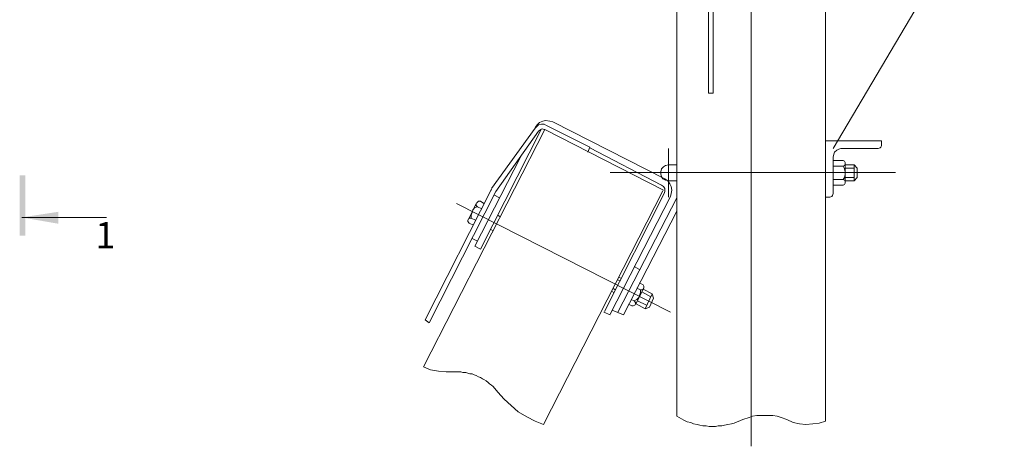
# Model space of a CAD drawing. Units: millimetres. Extents: x 2266 to 2745, y 1618 to 2297.
# Drawn here: x 2410 to 2504, y 1782 to 1823 of the extents above; entities that cross this region are included whole.
import ezdxf

# ---------------------------------------------------------------- set-up
doc = ezdxf.new("R2010")
doc.units = ezdxf.units.MM
doc.layers.add('H', color=7, linetype='Continuous', lineweight=100)
doc.layers.add('P', color=250, linetype='Continuous', lineweight=100)
doc.styles.add('GOST 2.304', font='CS_Gost2304.shx', dxfattribs={"oblique": 15, "height": 2.5})

msp = doc.modelspace()

# ---------------------------------------------------------------- hatches: boundary and pattern name
at = {"layer": 'H', "linetype": 'Continuous', "lineweight": 13}
for points in [[(2410.484, 1807.947), (2409.951, 1807.947), (2410.484, 1802.214)], [(2409.951, 1807.947), (2410.484, 1802.214), (2409.951, 1802.214)], [(2413.617, 1804.481), (2410.151, 1803.947), (2413.617, 1803.347)]]:
    msp.add_hatch(color=7, dxfattribs=at).paths.add_polyline_path(points)

# ---------------------------------------------------------------- linework, layer by layer
at = {"layer": 'P', "color": 7, "linetype": 'Continuous', "lineweight": 13}
for points in [[(2479.484, 1897.014), (2479.484, 1782.214)], [(2486.551, 1849.547), (2486.551, 1784.614)], [(2472.417, 1845.747), (2472.417, 1785.081)], [(2475.417, 1815.747), (2475.417, 1835.414)], [(2475.884, 1815.747), (2475.884, 1835.414)], [(2503.551, 1828.281), (2497.817, 1828.281), (2487.284, 1810.481)], [(2475.417, 1815.747), (2475.884, 1815.747)], [(2460.617, 1813.014), (2460.351, 1813.081), (2459.951, 1813.147), (2459.684, 1813.081), (2459.351, 1812.947), (2459.151, 1812.747), (2458.951, 1812.481)], [(2448.351, 1789.747), (2459.884, 1812.281), (2471.151, 1806.547)], [(2453.751, 1800.947), (2459.551, 1812.347)], [(2458.951, 1812.414), (2454.817, 1806.681)], [(2459.284, 1812.147), (2455.217, 1806.414)], [(2460.017, 1812.681), (2459.817, 1812.814), (2459.551, 1812.814), (2459.284, 1812.747), (2459.151, 1812.614), (2458.951, 1812.414)], [(2458.951, 1812.481), (2458.951, 1812.481)], [(2459.817, 1812.281), (2459.617, 1812.347), (2459.484, 1812.281), (2459.284, 1812.147)], [(2459.884, 1812.281), (2459.817, 1812.281)], [(2464.151, 1810.614), (2460.017, 1812.681)], [(2460.617, 1813.014), (2471.284, 1807.614)], [(2491.884, 1811.214), (2486.551, 1811.214)], [(2491.551, 1810.481), (2491.751, 1810.547), (2491.817, 1810.614), (2491.884, 1810.747), (2491.884, 1811.214)], [(2463.951, 1810.147), (2464.151, 1810.614)], [(2465.551, 1795.014), (2471.217, 1806.214), (2471.284, 1806.414), (2471.284, 1806.681), (2471.151, 1806.881), (2470.951, 1807.014), (2464.151, 1810.547)], [(2471.617, 1805.881), (2471.617, 1810.481)], [(2488.017, 1810.481), (2487.817, 1810.414), (2487.617, 1810.347), (2487.417, 1810.147), (2487.351, 1809.947), (2487.284, 1809.681)], [(2491.551, 1810.481), (2488.017, 1810.481)], [(2453.751, 1800.947), (2453.217, 1801.214), (2457.551, 1809.681)], [(2487.284, 1806.214), (2487.284, 1809.681)], [(2488.217, 1809.347), (2487.284, 1809.347)], [(2488.217, 1808.814), (2488.351, 1808.881), (2488.417, 1808.947), (2488.417, 1809.147), (2488.351, 1809.281), (2488.217, 1809.347)], [(2471.617, 1808.947), (2471.351, 1808.881), (2471.151, 1808.747), (2470.951, 1808.547), (2470.884, 1808.281), (2470.884, 1808.081), (2470.951, 1807.814), (2471.084, 1807.614), (2471.351, 1807.481), (2471.617, 1807.414), (2472.417, 1807.414)], [(2472.417, 1808.947), (2471.617, 1808.947)], [(2488.217, 1808.814), (2487.284, 1808.814)], [(2488.217, 1807.547), (2488.351, 1807.747), (2488.417, 1808.014), (2488.417, 1808.281), (2488.351, 1808.547), (2488.217, 1808.814)], [(2488.417, 1807.281), (2488.417, 1809.081)], [(2489.284, 1808.947), (2488.417, 1808.947)], [(2489.284, 1808.614), (2488.417, 1808.614)], [(2489.284, 1808.947), (2489.284, 1807.414), (2489.551, 1807.747)], [(2489.284, 1808.947), (2489.551, 1808.614)], [(2489.551, 1807.747), (2489.551, 1808.614)], [(2493.217, 1808.214), (2466.084, 1808.214)], [(2471.817, 1805.947), (2471.884, 1806.214), (2471.951, 1806.547), (2471.884, 1806.881), (2471.751, 1807.147), (2471.551, 1807.414), (2471.284, 1807.614)], [(2488.217, 1807.547), (2487.284, 1807.547)], [(2487.284, 1807.014), (2488.217, 1807.014), (2488.351, 1807.081), (2488.417, 1807.214), (2488.417, 1807.347), (2488.351, 1807.481), (2488.217, 1807.547)], [(2489.284, 1807.747), (2488.417, 1807.747)], [(2454.817, 1806.614), (2448.484, 1794.214)], [(2454.817, 1806.614), (2454.751, 1806.481)], [(2471.084, 1806.481), (2459.751, 1784.281)], [(2489.284, 1807.414), (2488.417, 1807.414)], [(2455.217, 1806.414), (2448.884, 1793.947), (2448.484, 1794.214)], [(2455.551, 1805.814), (2455.017, 1806.081)], [(2455.151, 1806.347), (2455.151, 1806.347)], [(2471.817, 1805.947), (2466.084, 1794.747)], [(2472.417, 1805.814), (2466.817, 1794.947)], [(2486.951, 1805.881), (2486.551, 1805.881)], [(2486.951, 1805.881), (2487.151, 1805.947), (2487.217, 1806.014), (2487.284, 1806.214)], [(2471.817, 1794.947), (2451.484, 1805.281)], [(2452.617, 1803.747), (2453.351, 1805.281)], [(2453.484, 1804.947), (2453.217, 1804.881), (2453.017, 1804.681), (2452.951, 1804.414), (2452.884, 1804.147), (2452.884, 1803.881)], [(2453.751, 1805.481), (2453.551, 1805.481), (2453.417, 1805.347), (2453.351, 1805.214), (2453.351, 1805.081), (2453.484, 1804.947)], [(2453.484, 1804.947), (2453.884, 1804.747)], [(2453.751, 1805.481), (2454.084, 1805.281)], [(2410.151, 1803.947), (2418.217, 1803.947)], [(2452.884, 1803.881), (2452.751, 1803.881), (2452.617, 1803.814), (2452.551, 1803.681), (2452.551, 1803.547), (2452.684, 1803.414), (2453.084, 1803.214)], [(2452.884, 1803.881), (2453.284, 1803.681)], [(2455.617, 1804.014), (2455.417, 1804.147)], [(2472.417, 1804.547), (2467.351, 1794.681), (2466.284, 1795.147)], [(2454.951, 1802.681), (2454.751, 1802.814)], [(2453.484, 1801.681), (2452.951, 1801.947)], [(2468.884, 1799.014), (2468.351, 1799.281)], [(2467.151, 1798.147), (2466.884, 1798.281)], [(2466.551, 1797.081), (2466.351, 1797.214)], [(2467.017, 1797.947), (2466.751, 1798.014)], [(2468.484, 1795.681), (2469.284, 1797.214)], [(2468.617, 1797.214), (2468.951, 1797.081), (2469.084, 1797.081), (2469.217, 1797.147), (2469.284, 1797.281), (2469.284, 1797.414), (2469.217, 1797.547)], [(2469.217, 1797.547), (2468.884, 1797.747)], [(2470.084, 1796.681), (2469.217, 1797.147)], [(2466.417, 1796.814), (2466.217, 1796.947)], [(2468.151, 1795.547), (2468.284, 1795.547), (2468.417, 1795.614), (2468.484, 1795.747), (2468.484, 1795.881), (2468.351, 1796.014), (2468.617, 1796.147), (2468.817, 1796.347), (2468.884, 1796.547), (2468.951, 1796.814), (2468.951, 1797.081)], [(2469.951, 1796.414), (2469.084, 1796.881)], [(2469.417, 1795.281), (2470.084, 1796.681)], [(2469.817, 1795.414), (2470.217, 1796.281)], [(2470.084, 1796.681), (2470.217, 1796.281)], [(2468.151, 1795.547), (2467.884, 1795.681)], [(2468.351, 1796.014), (2468.084, 1796.147)], [(2469.417, 1795.281), (2468.551, 1795.747)], [(2469.551, 1795.614), (2468.684, 1796.014)], [(2469.817, 1795.414), (2469.417, 1795.281)], [(2466.084, 1794.681), (2465.484, 1794.947)], [(2448.351, 1789.747), (2449.017, 1789.481), (2449.751, 1789.347), (2450.484, 1789.281), (2451.217, 1789.281)], [(2455.417, 1787.347), (2454.951, 1787.881), (2454.817, 1788.014), (2454.617, 1788.147), (2454.484, 1788.281), (2454.284, 1788.414), (2454.084, 1788.547), (2453.951, 1788.614), (2453.751, 1788.747), (2453.551, 1788.814), (2453.351, 1788.947), (2453.151, 1789.014), (2452.951, 1789.081), (2452.751, 1789.081), (2452.551, 1789.147), (2452.351, 1789.214), (2452.084, 1789.214), (2451.884, 1789.281), (2451.217, 1789.281)], [(2455.417, 1787.347), (2456.017, 1786.681), (2456.684, 1786.081), (2457.351, 1785.481), (2458.151, 1785.014), (2458.951, 1784.614), (2459.751, 1784.281)], [(2472.417, 1785.081), (2473.084, 1784.681), (2473.417, 1784.547), (2473.751, 1784.481), (2474.017, 1784.347), (2474.351, 1784.281), (2474.617, 1784.214), (2474.884, 1784.147), (2475.217, 1784.147), (2475.484, 1784.081), (2475.751, 1784.081), (2476.084, 1784.081), (2476.351, 1784.147), (2476.684, 1784.147), (2476.951, 1784.214), (2477.284, 1784.281), (2477.617, 1784.347), (2477.884, 1784.414), (2478.684, 1784.747)], [(2482.884, 1784.747), (2482.351, 1784.947), (2481.951, 1785.081), (2481.551, 1785.147), (2481.151, 1785.147), (2480.817, 1785.147), (2480.417, 1785.147), (2480.017, 1785.147), (2479.617, 1785.081), (2479.284, 1784.947), (2478.684, 1784.747)], [(2482.884, 1784.747), (2483.484, 1784.481), (2484.084, 1784.347), (2484.684, 1784.281), (2485.351, 1784.347), (2485.951, 1784.414), (2486.551, 1784.614)]]:
    msp.add_lwpolyline(points, dxfattribs=at)

# ---------------------------------------------------------------- texts
at = {"color": 7, "linetype": 'ByBlock', "lineweight": 13, "insert": (2417.151, 1803.514), "char_height": 2.5, "attachment_point": 1, "style": 'GOST 2.304'}
msp.add_mtext_dynamic_manual_height_columns('1', width=4.43333, gutter_width=12.5, heights=[0], dxfattribs=at)

doc.saveas('drawing.dxf')
